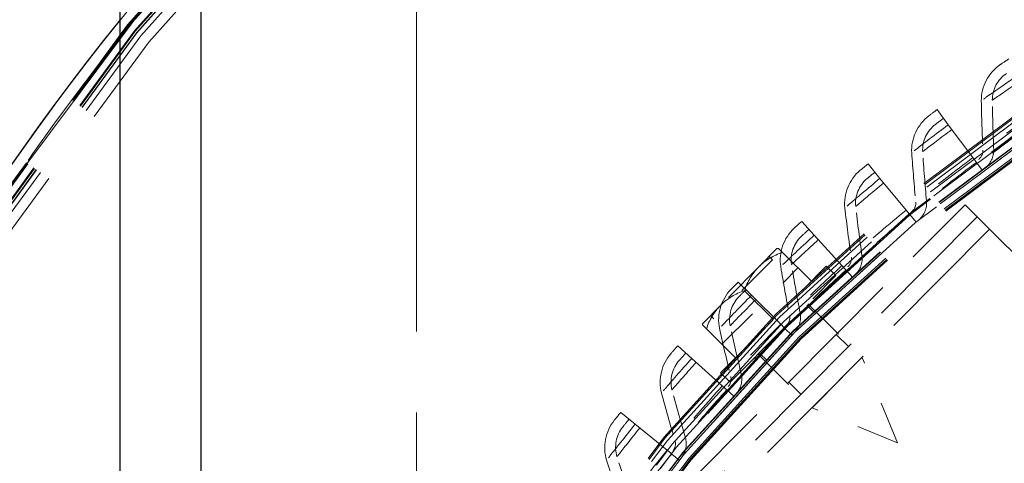
# Model space of a CAD drawing. Units: inches. Extents: x 0.5 to 67.5, y 1.5 to 42.5.
# Drawn here: x 50.3 to 52.6, y 19.4 to 20.5 of the extents above; entities that cross this region are included whole.
import ezdxf

# ---------------------------------------------------------------- set-up
doc = ezdxf.new("R2010")
doc.units = ezdxf.units.IN
doc.header["$LTSCALE"] = 4
doc.header["$MEASUREMENT"] = 0
doc.linetypes.add('DASHED', pattern=[0.2067, 0.1654, -0.0413])
for name, color, linetype, lineweight in [('Hidden (ANSI)', 7, 'DASHED', 5), ('Hidden Narrow (ANSI)', 7, 'DASHED', 5), ('Visible (ANSI)', 7, 'Continuous', 25)]:
    doc.layers.add(name, color=color, linetype=linetype, lineweight=lineweight)

msp = doc.modelspace()

# ---------------------------------------------------------------- linework, layer by layer
at = {"layer": 'Hidden (ANSI)', "ltscale": 1.13389}
msp.add_line((51.2613, 12.236), (51.2613, 21.611), dxfattribs=at)
at = {"layer": 'Hidden (ANSI)', "ltscale": 0.045537}
for p, q in [((52.4941, 20.2156), (52.4681, 20.2505)), ((52.3357, 20.0912), (52.308, 20.1248)), ((52.1835, 19.9593), (52.1542, 19.9915)), ((52.038, 19.8201), (52.0071, 19.8508)), ((51.8995, 19.6739), (51.8672, 19.7031)), ((51.7683, 19.5211), (51.7346, 19.5486))]:
    msp.add_line(p, q, dxfattribs=at)
at = {"layer": 'Hidden (ANSI)', "ltscale": 0.054314}
for p, q in [((52.4941, 20.2156), (52.5511, 20.1392)), ((52.3357, 20.0912), (52.3963, 20.0178)), ((52.1835, 19.9593), (52.2477, 19.8889)), ((52.038, 19.8201), (52.1055, 19.7529)), ((51.8995, 19.6739), (51.9702, 19.6101)), ((51.7683, 19.5211), (51.8421, 19.4608))]:
    msp.add_line(p, q, dxfattribs=at)
at = {"layer": 'Hidden (ANSI)', "ltscale": 0.011635}
for p, q in [((52.5511, 20.1392), (52.5578, 20.1302)), ((52.3963, 20.0178), (52.4034, 20.0091)), ((52.2477, 19.8889), (52.2552, 19.8806)), ((52.1055, 19.7529), (52.1135, 19.745)), ((51.9702, 19.6101), (51.9785, 19.6026)), ((51.8421, 19.4608), (51.8508, 19.4538))]:
    msp.add_line(p, q, dxfattribs=at)
at = {"layer": 'Hidden (ANSI)', "ltscale": 0.001391}
for p, q in [((52.5593, 20.1281), (52.5578, 20.1302)), ((52.4051, 20.0071), (52.4034, 20.0091)), ((52.257, 19.8787), (52.2552, 19.8806)), ((52.1153, 19.7432), (52.1135, 19.745)), ((51.9805, 19.6008), (51.9785, 19.6026)), ((51.8528, 19.4521), (51.8508, 19.4538))]:
    msp.add_line(p, q, dxfattribs=at)
at = {"layer": 'Hidden (ANSI)', "ltscale": 0.02337}
for p, q in [((52.5727, 20.1102), (52.5593, 20.1281)), ((52.4193, 19.9898), (52.4051, 20.0071)), ((52.272, 19.8621), (52.257, 19.8787)), ((52.1312, 19.7274), (52.1153, 19.7432)), ((51.9971, 19.5859), (51.9805, 19.6008)), ((51.8701, 19.4379), (51.8528, 19.4521))]:
    msp.add_line(p, q, dxfattribs=at)
at = {"layer": 'Hidden (ANSI)', "ltscale": 0.476074}
for p, q in [((51.8281, 19.3205), (52.5329, 20.0299)), ((52.5613, 20.0017), (51.8564, 19.2923))]:
    msp.add_line(p, q, dxfattribs=at)
at = {"layer": 'Hidden (ANSI)', "ltscale": 0.059738}
msp.add_line((52.5896, 19.9735), (52.5329, 20.0299), dxfattribs=at)
at = {"layer": 'Hidden (ANSI)', "ltscale": 0.605832}
msp.add_line((53.4923, 19.0766), (52.5896, 19.9735), dxfattribs=at)
at = {"layer": 'Hidden (ANSI)', "ltscale": 0.049272}
for p, q in [((52.0967, 19.9282), (52.0547, 19.8859)), ((51.9666, 19.7973), (51.9247, 19.755))]:
    msp.add_line(p, q, dxfattribs=at)
at = {"layer": 'Hidden (ANSI)', "ltscale": 0.005138}
for p, q in [((52.0785, 19.9099), (52.0863, 19.9021)), ((51.9506, 19.7655), (51.9428, 19.7733))]:
    msp.add_line(p, q, dxfattribs=at)
at = {"layer": 'Hidden (ANSI)', "ltscale": 0.022392}
for p, q in [((52.1097, 19.9194), (52.1002, 19.9288)), ((51.924, 19.7515), (51.9335, 19.7421))]:
    msp.add_line(p, q, dxfattribs=at)
at = {"layer": 'Hidden (ANSI)', "ltscale": 0.044945}
for p, q in [((52.1768, 19.8527), (52.1097, 19.9194)), ((52.0887, 19.7641), (52.0216, 19.8307)), ((52.0006, 19.6754), (51.9335, 19.7421))]:
    msp.add_line(p, q, dxfattribs=at)
at = {"layer": 'Hidden (ANSI)', "ltscale": 0.123458}
msp.add_line((52.0863, 19.9021), (51.9506, 19.7655), dxfattribs=at)
at = {"layer": 'Hidden (ANSI)', "ltscale": 0.260194}
for p, q in [((51.9661, 19.6406), (52.2113, 19.8875)), ((51.9881, 19.6188), (52.2333, 19.8656))]:
    msp.add_line(p, q, dxfattribs=at)
at = {"layer": 'Hidden (ANSI)', "ltscale": 0.062231}
msp.add_line((52.0547, 19.8859), (51.9666, 19.7973), dxfattribs=at)
at = {"layer": 'Hidden (ANSI)', "ltscale": 0.014661}
for p, q in [((52.2113, 19.8875), (52.2333, 19.8656)), ((51.9661, 19.6406), (51.9881, 19.6188))]:
    msp.add_line(p, q, dxfattribs=at)
at = {"layer": 'Hidden (ANSI)', "ltscale": 0.118944}
msp.add_line((51.9694, 19.7064), (52.1456, 19.8838), dxfattribs=at)
at = {"layer": 'Hidden (ANSI)', "ltscale": 0.011807}
for p, q in [((52.1663, 19.7971), (52.184, 19.7795)), ((52.0562, 19.6862), (52.0739, 19.6686))]:
    msp.add_line(p, q, dxfattribs=at)
at = {"layer": 'Hidden (ANSI)', "ltscale": 0.084208}
for p, q in [((52.1685, 19.8004), (52.2941, 19.6756)), ((52.0529, 19.684), (52.1785, 19.5593))]:
    msp.add_line(p, q, dxfattribs=at)
at = {"layer": 'Hidden (ANSI)', "ltscale": 0.018947}
for p, q in [((52.2344, 19.7294), (52.2628, 19.7012)), ((52.1243, 19.6186), (52.1527, 19.5904))]:
    msp.add_line(p, q, dxfattribs=at)
at = {"layer": 'Hidden (ANSI)', "ltscale": 0.122568}
msp.add_line((52.1785, 19.5593), (52.2941, 19.6756), dxfattribs=at)
at = {"layer": 'Hidden (ANSI)', "ltscale": 0.101925}
for q in [(52.2941, 19.6756), (52.1785, 19.5593)]:
    msp.add_line((52.3767, 19.4779), q, dxfattribs=at)
at = {"layer": 'Hidden (ANSI)', "ltscale": 1.091196}
msp.add_circle((54.9488, 16.9235), 5.6, dxfattribs=at)
at = {"layer": 'Hidden (ANSI)', "ltscale": 1.095327}
msp.add_circle((54.9488, 16.9235), 4.0357, dxfattribs=at)
at = {"layer": 'Hidden (ANSI)', "ltscale": 1.088542}
msp.add_circle((54.9488, 16.9235), 4.0107, dxfattribs=at)
at = {"layer": 'Hidden (ANSI)', "ltscale": 1.080167}
msp.add_circle((54.9488, 16.9235), 3.9799, dxfattribs=at)
at = {"layer": 'Hidden (ANSI)', "ltscale": 1.07993}
msp.add_circle((54.9488, 16.9235), 3.979, dxfattribs=at)
at = {"layer": 'Hidden (ANSI)', "ltscale": 1.078844}
msp.add_circle((54.9488, 16.9235), 3.975, dxfattribs=at)
at = {"layer": 'Hidden (ANSI)', "ltscale": 1.073797}
msp.add_circle((54.9488, 16.9235), 3.9564, dxfattribs=at)
at = {"layer": 'Hidden (ANSI)', "ltscale": 1.073441}
msp.add_circle((54.9488, 16.9235), 3.9551, dxfattribs=at)
at = {"layer": 'Hidden (ANSI)', "ltscale": 1.073144}
msp.add_circle((54.9488, 16.9235), 3.954, dxfattribs=at)
at = {"layer": 'Hidden (ANSI)', "ltscale": 1.090893}
msp.add_arc((54.9488, 16.9235), 5.6, 265.1, 265, dxfattribs=at)
at = {"layer": 'Hidden (ANSI)', "ltscale": 1.086023}
msp.add_arc((54.9488, 16.9235), 5.575, 265.1, 265, dxfattribs=at)
at = {"layer": 'Hidden (ANSI)', "ltscale": 1.083803}
msp.add_arc((54.9488, 16.9235), 5.5636, 265.1, 265, dxfattribs=at)
at = {"layer": 'Hidden (ANSI)', "ltscale": 1.079226}
msp.add_arc((54.9488, 16.9235), 5.5401, 265.1, 265, dxfattribs=at)
at = {"layer": 'Hidden (ANSI)', "ltscale": 1.006664}
msp.add_arc((54.9488, 16.9235), 5.625, 107.1462, 141.0576, dxfattribs=at)
at = {"layer": 'Hidden (ANSI)', "ltscale": 1.085327}
msp.add_arc((54.9488, 16.9235), 4, 270.1, 270, dxfattribs=at)
at = {"layer": 'Hidden (ANSI)', "ltscale": 1.078544}
msp.add_arc((54.9488, 16.9235), 3.975, 270.1, 270, dxfattribs=at)
at = {"layer": 'Hidden (ANSI)', "ltscale": 0.001618}
for start, end in [(99.6016, 100.5637), (169.8072, 170.7692)]:
    msp.add_arc((52.1361, 19.717), 0.2148, start, end, dxfattribs=at)
at = {"layer": 'Hidden (ANSI)', "ltscale": 0.035299}
for centre, start_param, end_param in [((52.1801, 19.7613), 5.862651, 6.283185), ((52.1801, 19.7613), 0, 0.420534), ((52.092, 19.6727), 5.862651, 6.283185), ((52.092, 19.6727), 0, 0.420534)]:
    msp.add_ellipse(centre, major_axis=(-0.1254, 0.1246), ratio=0.866025, start_param=start_param, end_param=end_param, dxfattribs=at)
at = {"layer": 'Hidden (ANSI)', "ltscale": 1.095639}
msp.add_open_spline([(54.4586, 11.3205), (54.0143, 11.3594), (53.5715, 11.4521), (52.7284, 11.7369), (52.322, 11.9304), (51.5712, 12.4043), (51.2217, 12.688), (50.6034, 13.3252), (50.3303, 13.6831), (49.8792, 14.4477), (49.6979, 14.8598), (49.4392, 15.7091), (49.3599, 16.1522), (49.3081, 17.0385), (49.3352, 17.4878), (49.4932, 18.3615), (49.6252, 18.7919), (49.9842, 19.6039), (50.2137, 19.9911), (50.7536, 20.696), (51.0677, 21.0184), (51.7582, 21.5766), (52.1393, 21.8161), (52.9416, 22.1963), (53.3684, 22.3396), (54.2376, 22.5204), (54.686, 22.5593), (55.5734, 22.5308), (56.0185, 22.4631), (56.8742, 22.2267), (57.2909, 22.0564), (58.0671, 21.6254), (58.4321, 21.3618), (59.0852, 20.7604), (59.3779, 20.4185), (59.8714, 19.6804), (60.0755, 19.2791), (60.3815, 18.4457), (60.4856, 18.0078), (60.5871, 17.1258), (60.5853, 16.6756), (60.4766, 15.7945), (60.369, 15.3574), (60.0562, 14.5264), (59.8489, 14.1269), (59.3495, 13.3928), (59.054, 13.0532), (58.396, 12.4572), (58.0289, 12.1965), (57.2493, 11.7719), (56.8312, 11.6049), (55.9735, 11.3754), (55.528, 11.3114), (54.8789, 11.2958), (54.673, 11.3021), (54.4684, 11.3196)], degree=3, knots=[0, 0, 0, 0, 3.398872, 3.398872, 6.781353, 6.781353, 10.163992, 10.163992, 13.54663, 13.54663, 16.929268, 16.929268, 20.311905, 20.311905, 23.694543, 23.694543, 27.077181, 27.077181, 30.459819, 30.459819, 33.842456, 33.842456, 37.225094, 37.225094, 40.607732, 40.607732, 43.99037, 43.99037, 47.373007, 47.373007, 50.755645, 50.755645, 54.138283, 54.138283, 57.520921, 57.520921, 60.903558, 60.903558, 64.286196, 64.286196, 67.668834, 67.668834, 71.051472, 71.051472, 74.434109, 74.434109, 77.816747, 77.816747, 81.199385, 81.199385, 84.582022, 84.582022, 87.96466, 87.96466, 89.529435, 89.529435, 89.529435, 89.529435], dxfattribs=at)
at = {"layer": 'Hidden (ANSI)', "ltscale": 1.090769}
msp.add_open_spline([(54.4608, 11.3454), (54.0174, 11.3842), (53.5756, 11.4769), (52.7345, 11.7615), (52.3291, 11.9549), (51.5806, 12.4286), (51.2322, 12.7121), (50.6163, 13.3488), (50.3445, 13.7064), (49.8959, 14.4704), (49.7161, 14.882), (49.4602, 15.73), (49.3824, 16.1724), (49.3335, 17.057), (49.3621, 17.5052), (49.523, 18.3763), (49.6565, 18.8053), (50.0181, 19.6139), (50.2489, 19.9993), (50.7909, 20.7), (51.106, 21.0202), (51.7978, 21.5734), (52.1795, 21.8103), (52.9822, 22.1849), (53.4089, 22.3252), (54.2773, 22.5002), (54.7251, 22.536), (55.6103, 22.5014), (56.0539, 22.4307), (56.906, 22.1885), (57.3204, 22.0152), (58.0914, 21.5791), (58.4534, 21.313), (59.0999, 20.7075), (59.389, 20.3637), (59.8747, 19.6228), (60.0746, 19.2206), (60.372, 18.3861), (60.4715, 17.9481), (60.5639, 17.0671), (60.5574, 16.6179), (60.4396, 15.7399), (60.3275, 15.305), (60.0061, 14.4795), (59.7947, 14.0832), (59.2878, 13.3566), (58.9889, 13.0213), (58.3252, 12.4346), (57.9557, 12.1792), (57.1724, 11.7655), (56.7531, 11.6043), (55.8944, 11.3868), (55.4489, 11.3289), (54.8274, 11.3226), (54.6485, 11.3293), (54.4705, 11.3446)], degree=3, knots=[0, 0, 0, 0, 3.391393, 3.391393, 6.766356, 6.766356, 10.141478, 10.141478, 13.516598, 13.516598, 16.891719, 16.891719, 20.266839, 20.266839, 23.64196, 23.64196, 27.01708, 27.01708, 30.392201, 30.392201, 33.767321, 33.767321, 37.142442, 37.142442, 40.517562, 40.517562, 43.892683, 43.892683, 47.267803, 47.267803, 50.642924, 50.642924, 54.018044, 54.018044, 57.393164, 57.393164, 60.768285, 60.768285, 64.143405, 64.143405, 67.518526, 67.518526, 70.893646, 70.893646, 74.268767, 74.268767, 77.643887, 77.643887, 81.019008, 81.019008, 84.394128, 84.394128, 87.769249, 87.769249, 89.130358, 89.130358, 89.130358, 89.130358], dxfattribs=at)
at = {"layer": 'Hidden (ANSI)', "ltscale": 0.016945}
for points in [[(52.6342, 20.3681), (52.624, 20.3612), (52.6148, 20.355), (52.6148, 20.355)], [(52.4681, 20.2505), (52.4583, 20.2431), (52.4494, 20.2364), (52.4494, 20.2364)], [(52.308, 20.1248), (52.2985, 20.117), (52.2899, 20.1099), (52.2899, 20.1099)], [(52.1542, 19.9915), (52.1451, 19.9832), (52.1369, 19.9757), (52.1369, 19.9757)], [(52.0071, 19.8508), (51.9985, 19.8421), (51.9907, 19.8342), (51.9907, 19.8342)], [(51.8672, 19.7031), (51.8589, 19.694), (51.8515, 19.6856), (51.8515, 19.6856)], [(51.7346, 19.5486), (51.7268, 19.5391), (51.7198, 19.5304), (51.7198, 19.5304)]]:
    msp.add_open_spline(points, degree=3, dxfattribs=at)
at = {"layer": 'Hidden (ANSI)', "ltscale": 0.04676}
for points in [[(52.6148, 20.355), (52.5873, 20.3362), (52.5701, 20.3035), (52.5707, 20.2713)], [(52.4494, 20.2364), (52.4228, 20.2164), (52.4072, 20.1828), (52.4094, 20.1507)], [(52.2899, 20.1099), (52.2644, 20.0886), (52.2505, 20.0543), (52.2543, 20.0223)], [(52.1369, 19.9757), (52.1125, 19.9531), (52.1003, 19.9183), (52.1056, 19.8865)], [(51.9907, 19.8342), (51.9673, 19.8104), (51.9569, 19.775), (51.9637, 19.7435)], [(51.8515, 19.6856), (51.8294, 19.6608), (51.8207, 19.6249), (51.8291, 19.5938)], [(51.7198, 19.5304), (51.6989, 19.5046), (51.692, 19.4683), (51.7019, 19.4376)]]:
    msp.add_open_spline(points, degree=3, dxfattribs=at)
at = {"layer": 'Hidden (ANSI)', "ltscale": 0.034573}
for points in [[(52.5962, 20.2724), (52.5958, 20.2963), (52.6085, 20.3205), (52.6288, 20.3343)], [(52.4348, 20.153), (52.4333, 20.1769), (52.4448, 20.2016), (52.4644, 20.2164)], [(52.2795, 20.0259), (52.2768, 20.0497), (52.2871, 20.0749), (52.306, 20.0907)], [(52.1306, 19.8913), (52.1268, 19.9149), (52.1358, 19.9407), (52.1539, 19.9573)], [(51.9885, 19.7495), (51.9835, 19.7729), (51.9913, 19.7991), (52.0085, 19.8166)], [(51.8535, 19.601), (51.8474, 19.6241), (51.8538, 19.6507), (51.8702, 19.669)], [(51.726, 19.446), (51.7187, 19.4688), (51.7239, 19.4956), (51.7393, 19.5147)]]:
    msp.add_open_spline(points, degree=3, dxfattribs=at)
at = {"layer": 'Hidden (ANSI)', "ltscale": 0.054619}
for points in [[(52.5707, 20.2713), (52.5714, 20.2329), (52.5727, 20.1946), (52.5744, 20.1564)], [(52.4094, 20.1507), (52.412, 20.1123), (52.4152, 20.0741), (52.4188, 20.0361)], [(52.2543, 20.0223), (52.2588, 19.9841), (52.2637, 19.9461), (52.2692, 19.9084)], [(52.1056, 19.8865), (52.1119, 19.8485), (52.1188, 19.8109), (52.1261, 19.7734)], [(51.9637, 19.7435), (51.9719, 19.7059), (51.9806, 19.6686), (51.9898, 19.6316)], [(51.8291, 19.5938), (51.8391, 19.5567), (51.8496, 19.5198), (51.8605, 19.4832)], [(51.7019, 19.4376), (51.7138, 19.401), (51.726, 19.3647), (51.7388, 19.3288)]]:
    msp.add_open_spline(points, degree=3, dxfattribs=at)
at = {"layer": 'Hidden (ANSI)', "ltscale": 0.054561}
for points in [[(52.5995, 20.1576), (52.5979, 20.1957), (52.5968, 20.234), (52.5962, 20.2724)], [(52.4437, 20.0386), (52.4403, 20.0765), (52.4373, 20.1147), (52.4348, 20.153)], [(52.294, 19.912), (52.2887, 19.9498), (52.2839, 19.9877), (52.2795, 20.0259)], [(52.1507, 19.7783), (52.1435, 19.8157), (52.1368, 19.8534), (52.1306, 19.8913)], [(52.0141, 19.6376), (52.0051, 19.6747), (51.9966, 19.712), (51.9885, 19.7495)], [(51.8846, 19.4905), (51.8738, 19.5271), (51.8634, 19.5639), (51.8535, 19.601)], [(51.7624, 19.3372), (51.7498, 19.3732), (51.7377, 19.4095), (51.726, 19.446)]]:
    msp.add_open_spline(points, degree=3, dxfattribs=at)
at = {"layer": 'Hidden (ANSI)', "ltscale": 0.016893}
for points in [[(52.483, 20.2304), (52.4733, 20.2231), (52.4644, 20.2164), (52.4644, 20.2164)], [(52.3239, 20.1055), (52.3145, 20.0978), (52.306, 20.0907), (52.306, 20.0907)], [(52.171, 19.973), (52.162, 19.9648), (52.1539, 19.9573), (52.1539, 19.9573)], [(52.0249, 19.8332), (52.0163, 19.8245), (52.0085, 19.8166), (52.0085, 19.8166)], [(51.8857, 19.6863), (51.8776, 19.6773), (51.8702, 19.669), (51.8702, 19.669)], [(51.754, 19.5328), (51.7462, 19.5234), (51.7393, 19.5147), (51.7393, 19.5147)]]:
    msp.add_open_spline(points, degree=3, dxfattribs=at)
at = {"layer": 'Hidden (ANSI)', "ltscale": 0.011657}
for points in [[(52.5744, 20.1564), (52.5748, 20.1482), (52.5708, 20.1399), (52.5642, 20.135)], [(52.4188, 20.0361), (52.4195, 20.028), (52.416, 20.0195), (52.4096, 20.0142)], [(52.2692, 19.9084), (52.2704, 19.9002), (52.2673, 19.8916), (52.2611, 19.886)], [(52.1261, 19.7734), (52.1277, 19.7653), (52.125, 19.7565), (52.1191, 19.7507)], [(51.9898, 19.6316), (51.9917, 19.6236), (51.9895, 19.6147), (51.9839, 19.6086)], [(51.8605, 19.4832), (51.8629, 19.4754), (51.8611, 19.4663), (51.8559, 19.46)]]:
    msp.add_open_spline(points, degree=3, dxfattribs=at)
at = {"layer": 'Hidden (ANSI)', "ltscale": 0.02332}
for points in [[(52.5791, 20.1149), (52.5923, 20.1247), (52.6001, 20.1412), (52.5995, 20.1576)], [(52.4255, 19.9949), (52.4382, 20.0053), (52.4452, 20.0222), (52.4437, 20.0386)], [(52.2779, 19.8675), (52.2901, 19.8785), (52.2963, 19.8957), (52.294, 19.912)], [(52.1368, 19.733), (52.1484, 19.7446), (52.1538, 19.7621), (52.1507, 19.7783)], [(52.0025, 19.5918), (52.0135, 19.6039), (52.018, 19.6217), (52.0141, 19.6376)], [(51.8752, 19.4441), (51.8856, 19.4568), (51.8892, 19.4747), (51.8846, 19.4905)]]:
    msp.add_open_spline(points, degree=3, dxfattribs=at)
at = {"layer": 'Hidden Narrow (ANSI)', "ltscale": 0.476074}
msp.add_line((52.5896, 19.9735), (51.8848, 19.2641), dxfattribs=at)
at = {"layer": 'Hidden Narrow (ANSI)', "ltscale": 1.094514}
msp.add_circle((54.9488, 16.9235), 4.0327, dxfattribs=at)
at = {"layer": 'Hidden Narrow (ANSI)', "ltscale": 1.092414}
msp.add_circle((54.9488, 16.9235), 4.025, dxfattribs=at)
at = {"layer": 'Hidden Narrow (ANSI)', "ltscale": 1.085341}
msp.add_circle((54.9488, 16.9235), 3.9989, dxfattribs=at)
at = {"layer": 'Hidden Narrow (ANSI)', "ltscale": 1.074772}
msp.add_circle((54.9488, 16.9235), 3.96, dxfattribs=at)
at = {"layer": 'Hidden Narrow (ANSI)', "ltscale": 1.091591}
msp.add_arc((54.9488, 16.9235), 5.6036, 265.1, 265, dxfattribs=at)
at = {"layer": 'Hidden Narrow (ANSI)', "ltscale": 1.091168}
msp.add_arc((54.9488, 16.9235), 5.6014, 265.1, 265, dxfattribs=at)
at = {"layer": 'Hidden Narrow (ANSI)', "ltscale": 1.090708}
msp.add_arc((54.9488, 16.9235), 5.599, 265.1, 265, dxfattribs=at)
at = {"layer": 'Hidden Narrow (ANSI)', "ltscale": 1.087418}
msp.add_arc((54.9488, 16.9235), 5.5822, 265.1, 265, dxfattribs=at)
at = {"layer": 'Hidden Narrow (ANSI)', "ltscale": 1.087052}
msp.add_arc((54.9488, 16.9235), 5.5803, 265.1, 265, dxfattribs=at)
at = {"layer": 'Hidden Narrow (ANSI)', "ltscale": 1.086131}
msp.add_arc((54.9488, 16.9235), 5.5756, 265.1, 265, dxfattribs=at)
at = {"layer": 'Hidden Narrow (ANSI)', "ltscale": 1.084535}
msp.add_arc((54.9488, 16.9235), 3.9971, 270.1, 270, dxfattribs=at)
at = {"layer": 'Hidden Narrow (ANSI)', "ltscale": 0.078442}
for points in [[(52.6585, 20.3319), (52.6273, 20.311), (52.5971, 20.2899), (52.582, 20.2793), (52.5746, 20.2741), (52.5707, 20.2713), (52.5707, 20.2713)], [(52.4941, 20.2156), (52.464, 20.1931), (52.4349, 20.1706), (52.4203, 20.1592), (52.4132, 20.1537), (52.4094, 20.1507), (52.4094, 20.1507)], [(52.3357, 20.0912), (52.3067, 20.0673), (52.2787, 20.0434), (52.2647, 20.0313), (52.2579, 20.0255), (52.2543, 20.0223), (52.2543, 20.0223)], [(52.1835, 19.9593), (52.1557, 19.934), (52.1289, 19.9088), (52.1156, 19.896), (52.109, 19.8898), (52.1056, 19.8865), (52.1056, 19.8865)], [(52.038, 19.8201), (52.0115, 19.7935), (51.986, 19.7669), (51.9732, 19.7535), (51.967, 19.747), (51.9637, 19.7435), (51.9637, 19.7435)], [(51.8995, 19.6739), (51.8743, 19.646), (51.8501, 19.6182), (51.8381, 19.6042), (51.8322, 19.5974), (51.8291, 19.5938), (51.8291, 19.5938)], [(51.7683, 19.5211), (51.7446, 19.492), (51.7217, 19.4631), (51.7104, 19.4485), (51.7048, 19.4414), (51.7019, 19.4376), (51.7019, 19.4376)]]:
    msp.add_open_spline(points, degree=3, knots=[1.570796, 1.570796, 1.570796, 1.570796, 2.627258, 2.627258, 2.627258, 3.141593, 3.141593, 3.141593, 3.141593], dxfattribs=at)
at = {"layer": 'Hidden Narrow (ANSI)', "ltscale": 0.062505}
for points in [[(52.6662, 20.3205), (52.6399, 20.3028), (52.6145, 20.2852), (52.6032, 20.2773), (52.5986, 20.2741), (52.5962, 20.2724), (52.5962, 20.2724)], [(52.5024, 20.2045), (52.477, 20.1856), (52.4525, 20.1667), (52.4416, 20.1583), (52.4371, 20.1548), (52.4348, 20.153), (52.4348, 20.153)], [(52.3445, 20.0806), (52.32, 20.0605), (52.2965, 20.0405), (52.286, 20.0315), (52.2817, 20.0278), (52.2795, 20.0259), (52.2795, 20.0259)], [(52.1928, 19.9491), (52.1694, 19.9278), (52.1469, 19.9067), (52.1368, 19.8972), (52.1328, 19.8933), (52.1306, 19.8913), (52.1306, 19.8913)], [(52.0478, 19.8104), (52.0255, 19.7879), (52.004, 19.7657), (51.9944, 19.7557), (51.9905, 19.7517), (51.9885, 19.7495), (51.9885, 19.7495)], [(51.9097, 19.6647), (51.8885, 19.6412), (51.8682, 19.6179), (51.8591, 19.6075), (51.8554, 19.6032), (51.8535, 19.601), (51.8535, 19.601)], [(51.779, 19.5124), (51.759, 19.4878), (51.7398, 19.4637), (51.7313, 19.4528), (51.7278, 19.4484), (51.726, 19.446), (51.726, 19.446)]]:
    msp.add_open_spline(points, degree=3, knots=[1.570796, 1.570796, 1.570796, 1.570796, 2.688861, 2.688861, 2.688861, 3.141593, 3.141593, 3.141593, 3.141593], dxfattribs=at)
at = {"layer": 'Hidden Narrow (ANSI)', "ltscale": 0.12486}
for points in [[(52.7116, 20.2529), (52.668, 20.2235), (52.6256, 20.1936), (52.6004, 20.1754), (52.5836, 20.1633), (52.5744, 20.1564), (52.5744, 20.1564)], [(52.5511, 20.1392), (52.5089, 20.1077), (52.468, 20.0757), (52.4438, 20.0564), (52.4276, 20.0434), (52.4188, 20.0361), (52.4188, 20.0361)], [(52.3963, 20.0178), (52.3557, 19.9843), (52.3165, 19.9503), (52.2933, 19.9298), (52.2777, 19.916), (52.2692, 19.9084), (52.2692, 19.9084)], [(52.2477, 19.8889), (52.2088, 19.8535), (52.1713, 19.8176), (52.1491, 19.796), (52.1342, 19.7815), (52.1261, 19.7734), (52.1261, 19.7734)], [(52.1055, 19.7529), (52.0684, 19.7156), (52.0327, 19.678), (52.0116, 19.6553), (51.9975, 19.6401), (51.9898, 19.6316), (51.9898, 19.6316)], [(51.9702, 19.6101), (51.935, 19.5711), (51.9012, 19.5317), (51.8812, 19.508), (51.8678, 19.4921), (51.8605, 19.4832), (51.8605, 19.4832)], [(51.8421, 19.4608), (51.8088, 19.4201), (51.777, 19.3791), (51.7582, 19.3545), (51.7456, 19.3379), (51.7388, 19.3288), (51.7388, 19.3288)]]:
    msp.add_open_spline(points, degree=3, knots=[1.570796, 1.570796, 1.570796, 1.570796, 2.511345, 2.511345, 2.511345, 3.141593, 3.141593, 3.141593, 3.141593], dxfattribs=at)
at = {"layer": 'Hidden Narrow (ANSI)', "ltscale": 0.109033}
for points in [[(52.7193, 20.2414), (52.6799, 20.215), (52.6417, 20.188), (52.62, 20.1725), (52.6067, 20.1629), (52.5995, 20.1576), (52.5995, 20.1576)], [(52.5593, 20.1281), (52.5213, 20.0998), (52.4844, 20.071), (52.4635, 20.0544), (52.4507, 20.0442), (52.4437, 20.0386), (52.4437, 20.0386)], [(52.4051, 20.0071), (52.3685, 19.9769), (52.3331, 19.9464), (52.313, 19.9288), (52.3007, 19.918), (52.294, 19.912), (52.294, 19.912)], [(52.257, 19.8787), (52.2219, 19.8467), (52.188, 19.8145), (52.1689, 19.796), (52.1571, 19.7845), (52.1507, 19.7783), (52.1507, 19.7783)], [(52.1153, 19.7432), (52.0819, 19.7095), (52.0496, 19.6757), (52.0314, 19.6562), (52.0202, 19.6442), (52.0141, 19.6376), (52.0141, 19.6376)], [(51.9805, 19.6008), (51.9487, 19.5656), (51.9182, 19.5302), (51.9009, 19.5099), (51.8903, 19.4974), (51.8846, 19.4905), (51.8846, 19.4905)], [(51.8528, 19.4521), (51.8228, 19.4154), (51.794, 19.3785), (51.7778, 19.3573), (51.7678, 19.3443), (51.7624, 19.3372), (51.7624, 19.3372)]]:
    msp.add_open_spline(points, degree=3, knots=[1.570796, 1.570796, 1.570796, 1.570796, 2.543805, 2.543805, 2.543805, 3.141593, 3.141593, 3.141593, 3.141593], dxfattribs=at)
at = {"layer": 'Hidden Narrow (ANSI)', "ltscale": 0.003742}
msp.add_open_spline([(52.1135, 19.745), (52.1153, 19.7469), (52.1172, 19.7488), (52.1191, 19.7507)], degree=3, dxfattribs=at)
at = {"layer": 'Visible (ANSI)'}
for p, q in [((50.5738, 11.5485), (50.5738, 22.2985)), ((50.7613, 22.111), (50.7613, 11.736))]:
    msp.add_line(p, q, dxfattribs=at)
msp.add_arc((54.9488, 16.9235), 5.625, 141.0576, 218.9424, dxfattribs=at)

doc.saveas('drawing.dxf')
